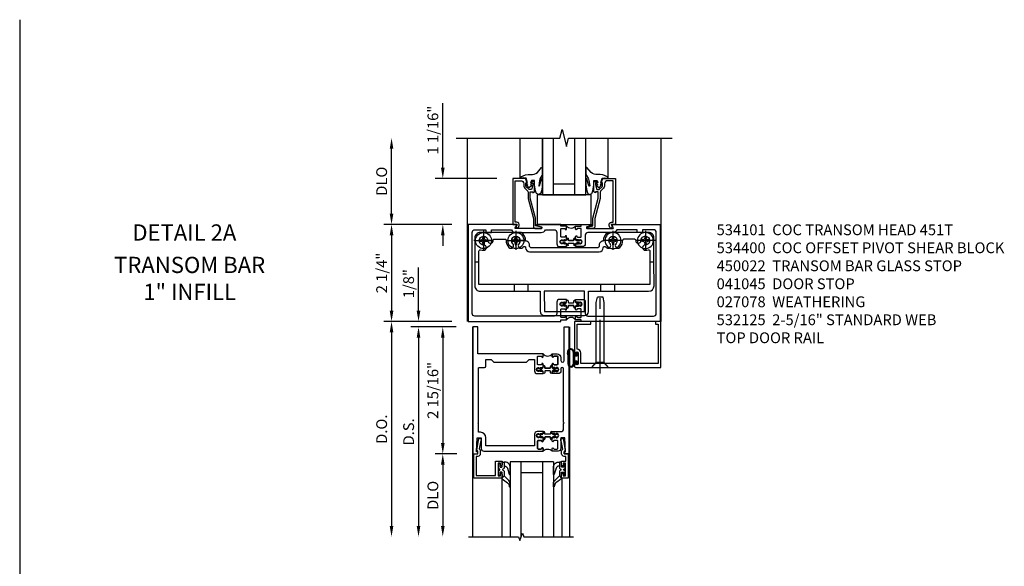
# Model space of a CAD drawing. Units: inches. Extents: x 0 to 148, y 0 to 91.
# Drawn here: x 24 to 47, y 46 to 58 of the extents above; entities that cross this region are included whole.
import ezdxf
from ezdxf.enums import TextEntityAlignment as Align

# ---------------------------------------------------------------- set-up
doc = ezdxf.new("R2010")
doc.units = ezdxf.units.IN
doc.header["$MEASUREMENT"] = 0
doc.linetypes.add('CENTER', pattern=[2, 1.25, -0.25, 0.25, -0.25])
doc.linetypes.add('CHAIN', pattern=[0.7087, 0.4724, -0.0591, 0.1181, -0.0591])
doc.layers.get('0').update_dxf_attribs({"color": 4})
for name, color, linetype in [('CENTER', 1, 'CENTER'), ('DIME', 2, 'Continuous'), ('TEXT', 3, 'Continuous')]:
    doc.layers.add(name, color=color, linetype=linetype)
doc.layers.add('Center Mark', color=1, linetype='Continuous', lineweight=25)
doc.styles.get("Standard").update_dxf_attribs({"font": 'arial.ttf'})
doc.dimstyles.new('EXT_ON-OFF', dxfattribs={"dimscale": 2, "dimtxt": 0.125, "dimasz": 0.125, "dimexe": 0.09, "dimexo": 0.1875, "dimgap": 0.05, "dimtad": 3, "dimdec": 5, "dimzin": 3, "dimdsep": 46, "dimlunit": 5, "dimtxsty": 'Standard', "dimcen": 0, "dimse2": 1, "dimazin": 0, "dimtfac": 1, "dimtdec": 4, "dimtofl": 0, "dimtmove": 0, "dimatfit": 0, "dimfxl": 1, "dimfrac": 2, "dimtolj": 1, "dimtzin": 3, "dimarcsym": 0})
doc.dimstyles.new('EXT_ON-ON', dxfattribs={"dimscale": 2, "dimtxt": 0.125, "dimasz": 0.125, "dimexe": 0.09, "dimexo": 0.1875, "dimgap": 0.05, "dimtad": 3, "dimdec": 4, "dimzin": 3, "dimdsep": 46, "dimlunit": 5, "dimtxsty": 'Standard', "dimcen": 0, "dimazin": 0, "dimtfac": 1, "dimtdec": 4, "dimtofl": 0, "dimtmove": 0, "dimatfit": 0, "dimfxl": 1, "dimfrac": 2, "dimtolj": 1, "dimtzin": 3, "dimarcsym": 0})

# ---------------------------------------------------------------- blocks, each defined once
blk = doc.blocks.new('*D1958')
at = {"layer": 'DIME', "color": 0, "linetype": 'Continuous', "lineweight": -2, "transparency": 16777216}
for p, q in [((-0.351, 2.25), (-1.93, 2.25)), ((-1.75, 2), (-1.75, 0.25)), ((-0.351, 0), (-1.93, 0))]:
    blk.add_line(p, q, dxfattribs=at)
at = {"layer": 'DIME', "color": 0, "linetype": 'Continuous', "transparency": 16777216}
for points in [[(-1.792, 2), (-1.708, 2), (-1.75, 2.25)], [(-1.792, 0.25), (-1.708, 0.25), (-1.75, 0)]]:
    blk.add_solid(points, dxfattribs=at)
at = {"layer": 'DIME', "color": 0, "linetype": 'Continuous', "transparency": 16777216, "insert": (-1.979, 1.125), "char_height": 0.25, "attachment_point": 5, "rotation": 90}
blk.add_mtext('\\A1;2 1/4"', dxfattribs=at)
blk = doc.blocks.new('*D1959')
at = {"layer": 'DIME', "color": 0, "linetype": 'Continuous', "lineweight": -2, "transparency": 16777216}
for p, q in [((-1.75, 2.5), (-1.75, 4)), ((-0.351, 2.25), (-1.93, 2.25))]:
    blk.add_line(p, q, dxfattribs=at)
at = {"layer": 'DIME', "color": 0, "linetype": 'Continuous', "transparency": 16777216}
for points in [[(-1.792, 4), (-1.708, 4), (-1.75, 4.25)], [(-1.792, 2.5), (-1.708, 2.5), (-1.75, 2.25)]]:
    blk.add_solid(points, dxfattribs=at)
at = {"layer": 'DIME', "color": 0, "linetype": 'Continuous', "transparency": 16777216, "insert": (-1.979, 3.25), "char_height": 0.25, "attachment_point": 5, "rotation": 90}
blk.add_mtext('\\A1;DLO', dxfattribs=at)
blk = doc.blocks.new('*D1957')
at = {"layer": 'DIME', "color": 0, "linetype": 'Continuous', "lineweight": -2, "transparency": 16777216}
for p, q in [((-0.562, 3.562), (-0.562, 5.053)), ((0.687, 3.312), (-0.742, 3.312)), ((-0.351, 2.25), (-0.742, 2.25)), ((-0.562, 2), (-0.562, 1.75))]:
    blk.add_line(p, q, dxfattribs=at)
at = {"layer": 'DIME', "color": 0, "linetype": 'Continuous', "transparency": 16777216}
for points in [[(-0.604, 3.562), (-0.521, 3.562), (-0.562, 3.312)], [(-0.604, 2), (-0.521, 2), (-0.562, 2.25)]]:
    blk.add_solid(points, dxfattribs=at)
at = {"layer": 'DIME', "color": 0, "linetype": 'Continuous', "transparency": 16777216, "insert": (-0.792, 4.433), "char_height": 0.25, "attachment_point": 5, "rotation": 90}
blk.add_mtext('\\A1;1 1/16"', dxfattribs=at)
blk = doc.blocks.new('B027080')
blk.add_lwpolyline([(0.625, 0), (0.625, 0.6875), (-0.625, 0.6875), (-0.625, 0)], close=True)
blk = doc.blocks.new('B027074-M')
blk.add_lwpolyline([(0.062, 0.144), (0.035, 0.149), (0.069, 0.257), (0.13, 0.261), (0.205, 0.259), (0.195, 0.29, 0.12571), (-0.037, 0.341, -0.226084), (-0.19, 0.391), (-0.286, 0.502, 0.644976), (-0.312, 0.49), (-0.31, 0.361, 0.151869), (-0.294, 0.316), (-0.255, 0.257, -0.029345), (-0.238, 0.205), (-0.221, 0.083, -0.653812), (-0.241, 0.076), (-0.285, 0.241, 0.888636), (-0.31, 0.239), (-0.31, 0.105, 0.064205), (-0.268, -0.084, 0.689636), (-0.165, -0.084, 0.070356), (-0.124, 0.105), (-0.124, 0.201), (-0.051, 0.201), (-0.029, 0.147), (-0.068, 0.142), (-0.034, 0.106), (-0.065, 0.084), (-0.004, 0.03), (0.052, 0.096), (0.027, 0.106)], format="xyb", close=True)
blk = doc.blocks.new('B450022')
blk.add_lwpolyline([(-0.35, 0.749), (-0.35, 0.599), (-0.476, 0.137), (-0.476, -0.047, -0.414214), (-0.526, -0.097), (-0.651, -0.097, -0.852264), (-0.655, -0.068), (-0.526, -0.033), (-0.526, 0.144), (-0.4, 0.606), (-0.4, 0.754), (-0.462, 0.754), (-0.462, 0.732, -0.414214), (-0.5, 0.77), (-0.5, 0.972, -0.414214), (-0.48, 0.992), (-0.451, 0.992, -0.414214), (-0.431, 0.972), (-0.431, 0.96), (-0.46, 0.96), (-0.46, 0.922), (-0.438, 0.82, 0.35225), (-0.418, 0.804), (-0.376, 0.804), (-0.309, 0.87, 0.1994), (-0.302, 0.888), (-0.302, 0.96), (-0.331, 0.96), (-0.295, 1.062), (0, 1.062), (0, 0), (-0.099, 0), (-0.071, -0.048, -0.34142), (-0.073, -0.06), (-0.094, -0.081, -0.546543), (-0.127, -0.074), (-0.144, -0.027, -0.520739), (-0.091, 0.05), (-0.05, 0.05), (-0.05, 1.012), (-0.182, 1.012, 0.414214), (-0.252, 0.942), (-0.252, 0.888, -0.198912), (-0.274, 0.835), (-0.343, 0.767, 0.198912)], format="xyb", close=True)
blk = doc.blocks.new('B028985-H')
for p, q in [((-0.099, 0.015), (-0.099, -0.015)), ((-0.099, 0.015), (-0.065, 0.015)), ((-0.015, 0.099), (0.015, 0.099)), ((-0.015, 0.099), (-0.015, 0.065)), ((0.015, 0.099), (0.015, 0.065)), ((0.065, 0.015), (0.099, 0.015)), ((0.099, 0.015), (0.099, -0.015)), ((-0.099, -0.015), (-0.065, -0.015)), ((-0.015, -0.065), (-0.015, -0.099)), ((-0.015, -0.099), (0.015, -0.099)), ((0.015, -0.065), (0.015, -0.099)), ((0.065, -0.015), (0.099, -0.015))]:
    blk.add_line(p, q)
blk.add_circle((0, 0), 0.186)
for centre, start, end in [((-0.065, 0.065), 270, 0), ((0.065, 0.065), 180, 270), ((-0.065, -0.065), 0, 89.9999), ((0.065, -0.065), 90, 180)]:
    blk.add_arc(centre, 0.0498, start, end)
at = {"layer": 'CENTER'}
for p, q in [((-0.212, 0), (0.212, 0)), ((0, 0.212), (0, -0.212))]:
    blk.add_line(p, q, dxfattribs=at)
blk = doc.blocks.new('B534001')
blk.add_lwpolyline([(2.289, 1.736, 0.414214), (2.304, 1.751), (2.304, 1.791), (2.284, 1.811), (2.284, 1.801), (2.24, 1.801), (2.23, 1.811), (2.209, 1.811), (2.209, 1.798), (2.187, 1.798, -0.75), (2.187, 1.894), (2.209, 1.894), (2.209, 1.881), (2.23, 1.881), (2.24, 1.891), (2.284, 1.891), (2.284, 1.881), (2.304, 1.901), (2.304, 1.971, 1), (2.273, 1.971), (2.273, 1.971, -0.414214), (2.258, 1.956), (2.189, 1.956, -0.414214), (2.174, 1.971), (2.174, 2.141, -0.414214), (2.189, 2.156), (2.258, 2.156, -0.414214), (2.273, 2.141), (2.273, 2.141, 1), (2.304, 2.141), (2.304, 2.206), (2.174, 2.206), (2.174, 2.25), (1.62, 2.25, 0.854081), (1.616, 2.227), (1.723, 2.192, -0.854081), (1.716, 2.153), (1.122, 2.153, -0.57735), (1.114, 2.168), (1.157, 2.243, 0.57735), (1.152, 2.25), (0.024, 2.25), (0.024, 0), (2.174, 0), (2.174, 0.044), (2.304, 0.044), (2.304, 0.109, 1), (2.273, 0.109), (2.273, 0.109, -0.414214), (2.258, 0.094), (2.189, 0.094, -0.414214), (2.174, 0.109), (2.174, 0.279, -0.414214), (2.189, 0.294), (2.258, 0.294, -0.414214), (2.273, 0.279), (2.273, 0.279, 1), (2.304, 0.279), (2.304, 0.349), (2.284, 0.369), (2.284, 0.359), (2.24, 0.359), (2.23, 0.369), (2.209, 0.369), (2.209, 0.356), (2.187, 0.356, -0.75), (2.187, 0.452), (2.209, 0.452), (2.209, 0.439), (2.23, 0.439), (2.24, 0.449), (2.284, 0.449), (2.284, 0.439), (2.304, 0.459), (2.304, 0.499, 0.414214), (2.289, 0.514), (2.142, 0.514, 0.414214), (2.08, 0.452), (2.08, 0.187, -0.414214), (2.018, 0.125), (0.18, 0.125, -0.414214), (0.118, 0.187), (0.118, 2.063, -0.414214), (0.18, 2.125), (0.437, 2.125), (0.437, 2.062), (0.562, 2.062), (0.562, 2.125), (1.03, 2.125, 0.304139), (1.122, 2.063), (1.716, 2.063, 0.287349), (1.815, 2.125), (2.018, 2.125, -0.414214), (2.08, 2.063), (2.08, 1.798, 0.414214), (2.142, 1.736)], format="xyb", close=True)
blk = doc.blocks.new('B534002')
blk.add_lwpolyline([(-2.514, 0.499, 0.414214), (-2.529, 0.514), (-2.676, 0.514, 0.414214), (-2.738, 0.452), (-2.738, 0.187, -0.414214), (-2.8, 0.125), (-4.32, 0.125, -0.414214), (-4.382, 0.187), (-4.382, 2.063, -0.414214), (-4.32, 2.125), (-4.063, 2.125), (-4.063, 2.062), (-3.938, 2.062), (-3.938, 2.125), (-3.471, 2.125, 0.304139), (-3.379, 2.063), (-2.8, 2.063, -0.414214), (-2.738, 2.001), (-2.738, 1.798, 0.414214), (-2.676, 1.736), (-2.529, 1.736, 0.414214), (-2.514, 1.751), (-2.514, 1.791), (-2.534, 1.811), (-2.534, 1.801), (-2.578, 1.801), (-2.588, 1.811), (-2.609, 1.811), (-2.609, 1.798), (-2.631, 1.798, -0.75), (-2.631, 1.894), (-2.609, 1.894), (-2.609, 1.881), (-2.588, 1.881), (-2.578, 1.891), (-2.534, 1.891), (-2.534, 1.881), (-2.514, 1.901), (-2.514, 1.971, 1), (-2.545, 1.971), (-2.545, 1.971, -0.414214), (-2.56, 1.956), (-2.629, 1.956, -0.414214), (-2.644, 1.971), (-2.644, 2.141, -0.414214), (-2.629, 2.156), (-2.56, 2.156, -0.414214), (-2.545, 2.141), (-2.545, 2.141, 1), (-2.514, 2.141), (-2.514, 2.206), (-2.644, 2.206), (-2.644, 2.25), (-2.881, 2.25, 0.854081), (-2.885, 2.227), (-2.778, 2.192, -0.854081), (-2.785, 2.153), (-3.379, 2.153, -0.57735), (-3.387, 2.168), (-3.344, 2.242, 0.57735), (-3.349, 2.25), (-4.476, 2.25), (-4.476, 0), (-2.644, 0), (-2.644, 0.044), (-2.514, 0.044), (-2.514, 0.109, 1), (-2.545, 0.109), (-2.545, 0.109, -0.414214), (-2.56, 0.094), (-2.629, 0.094, -0.414214), (-2.644, 0.109), (-2.644, 0.279, -0.414214), (-2.629, 0.294), (-2.56, 0.294, -0.414214), (-2.545, 0.279), (-2.545, 0.279, 1), (-2.514, 0.279), (-2.514, 0.349), (-2.534, 0.369), (-2.534, 0.359), (-2.578, 0.359), (-2.588, 0.369), (-2.609, 0.369), (-2.609, 0.356), (-2.631, 0.356, -0.75), (-2.631, 0.452), (-2.609, 0.452), (-2.609, 0.439), (-2.588, 0.439), (-2.578, 0.449), (-2.534, 0.449), (-2.534, 0.439), (-2.514, 0.459)], format="xyb", close=True)
blk = doc.blocks.new('A$C200A00CA')
for p, q in [((-0.118, 0.387), (-0.095, 0.387)), ((-0.095, 0.332), (-0.118, 0.332)), ((-0.076, 0.38), (-0.069, 0.392)), ((-0.076, 0.38), (-0.028, 0.38)), ((-0.053, 0.38), (-0.076, 0.38)), ((-0.028, 0.34), (-0.076, 0.34)), ((-0.069, 0.328), (-0.076, 0.34)), ((-0.076, 0.34), (-0.053, 0.34)), ((-0.068, 0.392), (-0.067, 0.394)), ((-0.067, 0.326), (-0.068, 0.328)), ((-0.052, 0.382), (-0.053, 0.38)), ((-0.053, 0.34), (-0.052, 0.338)), ((-0.05, 0.383), (-0.051, 0.382)), ((-0.051, 0.338), (-0.05, 0.337)), ((-0.038, 0.384), (-0.048, 0.385)), ((-0.048, 0.335), (-0.038, 0.336)), ((-0.047, 0.405), (-0.037, 0.404)), ((-0.037, 0.316), (-0.047, 0.315)), ((-0.021, 0.383), (-0.003, 0.401)), ((-0.003, 0.319), (-0.021, 0.337)), ((0, 0.408), (0, 0.433)), ((0, 0.287), (0, 0.312)), ((0.04, 0.433), (0.04, 0.401)), ((0.04, 0.287), (0.04, 0.319)), ((0.04, 0.319), (0.04, 0.287)), ((0.05, 0.391), (0.16, 0.391)), ((0.05, 0.329), (0.16, 0.329)), ((0.16, 0.329), (0.05, 0.329)), ((0.17, 0.401), (0.17, 0.433)), ((0.17, 0.319), (0.17, 0.287)), ((0.17, 0.287), (0.17, 0.319)), ((0.21, 0.433), (0.21, 0.408)), ((0.21, 0.312), (0.21, 0.287)), ((0.213, 0.401), (0.231, 0.383)), ((0.231, 0.337), (0.213, 0.319)), ((0.238, 0.38), (0.286, 0.38)), ((0.286, 0.34), (0.238, 0.34)), ((0.247, 0.404), (0.257, 0.405)), ((0.257, 0.315), (0.247, 0.316)), ((0.258, 0.385), (0.248, 0.384)), ((0.248, 0.336), (0.258, 0.335)), ((0.261, 0.382), (0.26, 0.383)), ((0.26, 0.337), (0.261, 0.338)), ((0.263, 0.38), (0.262, 0.382)), ((0.262, 0.338), (0.263, 0.34)), ((0.286, 0.38), (0.263, 0.38)), ((0.263, 0.34), (0.286, 0.34)), ((0.277, 0.394), (0.278, 0.392)), ((0.278, 0.328), (0.277, 0.326)), ((0.279, 0.392), (0.286, 0.38)), ((0.286, 0.34), (0.279, 0.328)), ((0.305, 0.387), (0.328, 0.387)), ((0.328, 0.332), (0.305, 0.332))]:
    blk.add_line(p, q)
for centre, radius, start, end in [((-0.118, 0.36), 0.0275, 90, 270), ((-0.095, 0.36), 0.0275, 46.6582, 90), ((-0.095, 0.36), 0.0275, 270, 313.3418), ((-0.047, 0.379), 0.025, 148, 150), ((-0.047, 0.341), 0.025, 210, 212), ((-0.048, 0.382), 0.023, 88, 148), ((-0.048, 0.338), 0.023, 212, 272), ((-0.047, 0.379), 0.005, 148, 150), ((-0.047, 0.341), 0.005, 210, 212), ((-0.048, 0.382), 0.003, 88, 148), ((-0.048, 0.338), 0.003, 212, 272), ((-0.037, 0.394), 0.01, 268, 88), ((-0.037, 0.326), 0.01, 272, 92), ((-0.028, 0.39), 0.01, 270, 315), ((-0.028, 0.33), 0.01, 45, 90), ((-0.01, 0.408), 0.01, 315, 360), ((-0.01, 0.312), 0.01, 0, 45), ((0.02, 0.433), 0.02, 0, 180), ((0.02, 0.287), 0.02, 180, 0), ((0.02, 0.287), 0.02, 180, 0), ((0.05, 0.401), 0.01, 180, 270), ((0.05, 0.319), 0.01, 90, 180), ((0.05, 0.319), 0.01, 90, 180), ((0.16, 0.401), 0.01, 270, 360), ((0.16, 0.319), 0.01, 0, 90), ((0.16, 0.319), 0.01, 0, 90), ((0.19, 0.433), 0.02, 0, 180), ((0.19, 0.287), 0.02, 180, 0), ((0.19, 0.287), 0.02, 180, 0), ((0.22, 0.408), 0.01, 180, 225), ((0.22, 0.312), 0.01, 135, 180), ((0.238, 0.39), 0.01, 225, 270), ((0.238, 0.33), 0.01, 90, 135), ((0.247, 0.394), 0.01, 92, 272), ((0.247, 0.326), 0.01, 88, 268), ((0.258, 0.382), 0.023, 32, 92), ((0.258, 0.338), 0.023, 268, 328), ((0.258, 0.382), 0.003, 32, 92), ((0.258, 0.338), 0.003, 268, 328), ((0.257, 0.379), 0.005, 30, 32), ((0.257, 0.341), 0.005, 328, 330), ((0.257, 0.379), 0.025, 30, 32), ((0.257, 0.341), 0.025, 328, 330), ((0.305, 0.36), 0.0275, 90, 133.3418), ((0.305, 0.36), 0.0275, 226.6582, 270), ((0.328, 0.36), 0.0275, 270, 90), ((0.105, -0.085), 0.135, 39.0733, 140.9267)]:
    blk.add_arc(centre, radius, start, end)
blk = doc.blocks.new('B534101')
for name, p in [('B534001', (0, 0)), ('A$C200A00CA', (2.304, 0.044))]:
    blk.add_blockref(name, p)
at = {"xscale": -1, "rotation": 180}
blk.add_blockref('A$C200A00CA', (2.304, 2.206), dxfattribs=at)
at = {"xscale": -1}
blk.add_blockref('B534002', (0, 0), dxfattribs=at)
blk = doc.blocks.new('B534400')
for p, q in [((0.274, 1.374), (0.18, 1.374)), ((4.33, 1.375), (4.236, 1.375)), ((1.099, 0.701), (1.099, 0.857)), ((1.411, 0.857), (1.411, 0.701)), ((3.1, 0.701), (3.1, 0.857)), ((3.412, 0.857), (3.412, 0.701))]:
    blk.add_line(p, q)
at = {"ltscale": 3.67474e-05}
blk.add_line((1.696, 0.701), (1.696, 0.701), dxfattribs=at)
blk.add_lwpolyline([(4.33, 1.375), (4.33, 1.938, 0.41563), (4.205, 2.062), (3.257, 2.062, 0.264758), (3.156, 1.865, 0.414815), (3.061, 1.771), (3.061, 1.741, -0.411875), (3.031, 1.711), (2.256, 1.711), (1.479, 1.711, -0.414214), (1.449, 1.741), (1.449, 1.771, 0.414815), (1.355, 1.865, 0.264358), (1.254, 2.062), (0.305, 2.062, 0.414214), (0.18, 1.937), (0.18, 1.374), (0.18, 0.826, 0.414214), (0.305, 0.701), (1.099, 0.701), (1.411, 0.701), (1.696, 0.701), (1.696, 0.235, 0.414232), (1.79, 0.141), (2.722, 0.141, 0.413791), (2.816, 0.235), (2.816, 0.701), (3.1, 0.701), (3.412, 0.701), (4.206, 0.701, 0.412802), (4.331, 0.826)], format="xyb", close=True)
blk.add_lwpolyline([(1.303, 1.729, -0.69589), (1.355, 1.71, 0.411429), (1.449, 1.617), (2.256, 1.617), (3.061, 1.617, 0.410649), (3.155, 1.71, -0.69589), (3.208, 1.729, 0.021285), (3.221, 1.715, 1), (3.31, 1.804, -2.414069), (3.451, 1.804, 1), (3.54, 1.715, 0.20645), (3.605, 1.881, -0.422734), (3.635, 1.912), (3.876, 1.912, -0.439704), (3.906, 1.879, 1.035084), (4.03, 1.875, -2.415474), (4.13, 1.775, 0.999999), (4.13, 1.65, 0.07682), (4.198, 1.66, -0.499836), (4.236, 1.631), (4.236, 1.375), (4.237, 0.857), (3.412, 0.857), (3.1, 0.857), (2.256, 0.857), (1.411, 0.857), (1.099, 0.857), (0.274, 0.857), (0.274, 1.374), (0.274, 1.631, -0.499836), (0.313, 1.66, 0.07682), (0.381, 1.65, 0.999998), (0.381, 1.775, -2.415475), (0.481, 1.875, 1.035084), (0.605, 1.879, -0.439704), (0.635, 1.911), (0.876, 1.911, -0.422734), (0.906, 1.881, 0.20645), (0.971, 1.715, 1), (1.06, 1.803, -2.414069), (1.201, 1.803, 1), (1.29, 1.715)], format="xyb")
blk.add_lwpolyline([(1.79, 0.235), (2.722, 0.235), (2.721, 0.701), (2.256, 0.701), (1.789, 0.701)], close=True)
blk.add_arc((1.13, 1.874), 0.225, 315.0024, 319.8799)
at = {"layer": 'Center Mark', "linetype": 'CHAIN', "ltscale": 0.249886}
for p, q in [((0.38, 2.1), (0.38, 1.65)), ((4.13, 2.1), (4.13, 1.65)), ((0.605, 1.875), (0.155, 1.875)), ((1.355, 1.874), (0.905, 1.874)), ((3.605, 1.874), (3.155, 1.874)), ((4.355, 1.875), (3.905, 1.875))]:
    blk.add_line(p, q, dxfattribs=at)
at = {"layer": 'Center Mark', "linetype": 'CHAIN', "ltscale": 0.194334}
for p, q in [((1.13, 2.099), (1.13, 1.749)), ((3.38, 2.099), (3.38, 1.749))]:
    blk.add_line(p, q, dxfattribs=at)
blk = doc.blocks.new('*D1884')
at = {"layer": 'DIME', "color": 0, "lineweight": -2, "transparency": 16777216}
for p, q in [((-1.125, 0.25), (-1.125, 1.255)), ((-0.375, 0), (-1.305, 0)), ((-0.25, -0.125), (-1.305, -0.125)), ((-1.125, -0.375), (-1.125, -0.625))]:
    blk.add_line(p, q, dxfattribs=at)
at = {"layer": 'DIME', "color": 0, "transparency": 16777216}
for points in [[(-1.167, 0.25), (-1.083, 0.25), (-1.125, 0)], [(-1.167, -0.375), (-1.083, -0.375), (-1.125, -0.125)]]:
    blk.add_solid(points, dxfattribs=at)
at = {"layer": 'DIME', "color": 0, "transparency": 16777216, "insert": (-1.354, 0.878), "char_height": 0.25, "attachment_point": 5, "rotation": 90}
blk.add_mtext('\\A1;1/8"', dxfattribs=at)
blk = doc.blocks.new('*D1885')
at = {"layer": 'DIME', "color": 0, "lineweight": -2, "transparency": 16777216}
for p, q in [((-0.25, -0.125), (-1.305, -0.125)), ((-1.125, -0.375), (-1.125, -4.733))]:
    blk.add_line(p, q, dxfattribs=at)
at = {"layer": 'DIME', "color": 0, "transparency": 16777216}
for points in [[(-1.167, -0.375), (-1.083, -0.375), (-1.125, -0.125)], [(-1.167, -4.733), (-1.083, -4.733), (-1.125, -4.983)]]:
    blk.add_solid(points, dxfattribs=at)
at = {"layer": 'DIME', "color": 0, "transparency": 16777216, "insert": (-1.354, -2.554), "char_height": 0.25, "attachment_point": 5, "rotation": 90}
blk.add_mtext('\\A1;D.S.', dxfattribs=at)
blk = doc.blocks.new('*D1886')
at = {"layer": 'DIME', "color": 0, "lineweight": -2, "transparency": 16777216}
for p, q in [((-0.375, 0), (-1.93, 0)), ((-1.75, -0.25), (-1.75, -4.733))]:
    blk.add_line(p, q, dxfattribs=at)
at = {"layer": 'DIME', "color": 0, "transparency": 16777216}
for points in [[(-1.792, -0.25), (-1.708, -0.25), (-1.75, 0)], [(-1.792, -4.733), (-1.708, -4.733), (-1.75, -4.983)]]:
    blk.add_solid(points, dxfattribs=at)
at = {"layer": 'DIME', "color": 0, "transparency": 16777216, "insert": (-1.979, -2.492), "char_height": 0.25, "attachment_point": 5, "rotation": 90}
blk.add_mtext('\\A1;D.O.', dxfattribs=at)
blk = doc.blocks.new('*D1887')
at = {"layer": 'DIME', "color": 0, "lineweight": -2, "transparency": 16777216}
for p, q in [((-0.238, -3.063), (-0.742, -3.063)), ((-0.563, -3.313), (-0.563, -4.733))]:
    blk.add_line(p, q, dxfattribs=at)
at = {"layer": 'DIME', "color": 0, "transparency": 16777216}
for points in [[(-0.604, -3.313), (-0.521, -3.313), (-0.563, -3.063)], [(-0.604, -4.733), (-0.521, -4.733), (-0.563, -4.983)]]:
    blk.add_solid(points, dxfattribs=at)
at = {"layer": 'DIME', "color": 0, "transparency": 16777216, "insert": (-0.792, -4.023), "char_height": 0.25, "attachment_point": 5, "rotation": 90}
blk.add_mtext('\\A1;DLO', dxfattribs=at)
blk = doc.blocks.new('*D1888')
at = {"layer": 'DIME', "color": 0, "lineweight": -2, "transparency": 16777216}
for p, q in [((-0.25, -0.125), (-0.743, -0.125)), ((-0.563, -0.375), (-0.563, -2.813)), ((-0.238, -3.063), (-0.743, -3.063))]:
    blk.add_line(p, q, dxfattribs=at)
at = {"layer": 'DIME', "color": 0, "transparency": 16777216}
for points in [[(-0.604, -0.375), (-0.521, -0.375), (-0.563, -0.125)], [(-0.604, -2.813), (-0.521, -2.813), (-0.563, -3.063)]]:
    blk.add_solid(points, dxfattribs=at)
at = {"layer": 'DIME', "color": 0, "transparency": 16777216, "insert": (-0.792, -1.594), "char_height": 0.25, "attachment_point": 5, "rotation": 90}
blk.add_mtext('\\A1;2 15/16"', dxfattribs=at)
blk = doc.blocks.new('B200045')
blk.add_lwpolyline([(-0.091, 0, -0.414214), (-0.094, 0.002), (-0.094, 0.563), (0.057, 0.563, -0.414214), (0.062, 0.558), (0.062, 0.482, -0.414214), (0.03, 0.45), (0.023, 0.45), (0.023, 0.512), (-0.031, 0.512), (-0.031, 0.218), (0.023, 0.218), (0.023, 0.279), (0.03, 0.279, -0.414214), (0.062, 0.247), (0.062, 0.168), (-0.036, 0.168), (-0.036, 0.058), (0, 0.058, -0.414214), (0.058, 0), (0.058, -0.06, -0.247203), (0.033, -0.107), (0.068, -0.302), (0.073, -0.302, -0.414214), (0.078, -0.307), (0.078, -0.347, -0.414214), (0.073, -0.352), (0.026, -0.352), (-0.023, -0.08), (-0.023, -0.06), (0, -0.063), (0, 0), (-0.094, 0)], format="xyb", close=True)
blk = doc.blocks.new('B522019')
blk.add_lwpolyline([(0, 0), (0, 0.067), (-0.023, 0.064), (-0.023, 0.084), (0.026, 0.356), (0.073, 0.356, -0.408224), (0.078, 0.351), (0.078, 0.311, -0.414214), (0.073, 0.306), (0.068, 0.306), (0.033, 0.115, -0.245359), (0.058, 0.067), (0.058, 0, -0.414214), (0, -0.058), (-0.036, -0.058), (-0.036, -0.504), (0.406, -0.504), (0.406, -0.167), (0.562, -0.167), (0.562, -0.247, -0.41003), (0.53, -0.279), (0.522, -0.279), (0.522, -0.217), (0.468, -0.217), (0.468, -0.512), (0.522, -0.512), (0.522, -0.45), (0.53, -0.45, -0.410031), (0.562, -0.482), (0.562, -0.557, -0.414214), (0.557, -0.562), (-0.094, -0.562), (-0.094, -0.005, -0.414214), (-0.089, 0)], format="xyb", close=True)
blk = doc.blocks.new('B027557-M')
for points in [[(0.139, 0.036, -0.365977), (0.123, 0.018, 0.845154), (0.123, -0.019, -0.365977), (0.139, -0.037), (0.139, -0.147), (0.103, -0.186, -0.677425), (0.094, -0.183), (0.094, -0.068, 0.414215), (0.084, -0.058), (0.05, -0.058, 0.414213), (0.04, -0.068), (0.04, -0.11, -1.414214), (0.008, -0.121), (0.008, -0.038, -0.414214), (0.027, -0.019, 1), (0.027, 0.018, -0.414214), (0.008, 0.037), (0.008, 0.12, -1.414217), (0.04, 0.109), (0.04, 0.068, 0.414212), (0.05, 0.058), (0.084, 0.058, 0.414215), (0.094, 0.068), (0.094, 0.172), (0.139, 0.172)], [(0.155, 0.079, -0.385371), (0.217, 0.03), (0.261, -0.109, 0.840148), (0.282, -0.107), (0.282, 0.052, 0.429334), (0.168, 0.172), (0.139, 0.172), (0.139, 0.079)], [(0.093, -0.213), (0.223, -0.309, -0.229622), (0.26, -0.388, 0.744792), (0.279, -0.396, 0.106684), (0.282, -0.371), (0.282, -0.323, 0.215079), (0.234, -0.237), (0.139, -0.147), (0.091, -0.198, 0.453762)]]:
    blk.add_lwpolyline(points, format="xyb", close=True)
blk = doc.blocks.new('S522GT01')
for p, q in [((0.75, -0.187), (0.75, -1.92)), ((1.75, -0.187), (0.75, -0.187)), ((1, -0.187), (1, -1.92)), ((1.5, -0.187), (1.5, -1.92)), ((1.75, -0.187), (1.75, -1.92)), ((1.5, -0.437), (1, -0.437)), ((0.556, -0.57), (0.556, -1.92)), ((1.943, -0.57), (1.943, -1.92))]:
    blk.add_line(p, q)
for name, p in [('B522019', (0, 0)), ('B027557-M', (0.468, -0.364))]:
    blk.add_blockref(name, p)
at = {"rotation": 180}
blk.add_blockref('B200045', (2, 0), dxfattribs=at)
at = {"extrusion": (0, 0, -1), "zscale": -1}
blk.add_blockref('B027557-M', (-2.032, -0.364), dxfattribs=at)
blk = doc.blocks.new('CLIP AND POUR')
for points in [[(-0.151, 0.342), (-0.22, 0.342, 0.414214), (-0.235, 0.327), (-0.235, 0.157, 0.414214), (-0.22, 0.142), (-0.151, 0.142, 0.414214), (-0.136, 0.157), (-0.136, 0.157, -1), (-0.105, 0.157), (-0.105, 0.104, -1), (-0.065, 0.104), (-0.065, 0.072, 0.414214), (-0.055, 0.062), (0.055, 0.062, 0.414214), (0.065, 0.072), (0.065, 0.104, -1), (0.105, 0.104), (0.105, 0.157, -1), (0.136, 0.157), (0.136, 0.157, 0.414214), (0.151, 0.142), (0.22, 0.142, 0.414214), (0.235, 0.157), (0.235, 0.327, 0.414214), (0.22, 0.342), (0.151, 0.342, 0.414214), (0.136, 0.327), (0.136, 0.327, -1), (0.105, 0.327), (0.105, 0.392, -0.47619), (-0.105, 0.392), (-0.105, 0.327, -1), (-0.136, 0.327), (-0.136, 0.327, 0.414214)], [(-0.105, -0.042, 1), (-0.065, -0.042), (-0.065, -0.01, -0.414214), (-0.055, 0), (0.055, 0, -0.414214), (0.065, -0.01), (0.065, -0.042, 1), (0.105, -0.042), (0.105, -0.017, -0.198912), (0.108, -0.01), (0.126, 0.008, -0.198912), (0.133, 0.011), (0.181, 0.011, 0.191401), (0.2, 0.003), (0.223, 0.003, 1), (0.223, 0.059), (0.2, 0.059, 0.191401), (0.181, 0.051), (0.133, 0.051, -0.198912), (0.126, 0.054), (0.108, 0.072, -0.198912), (0.105, 0.079), (0.105, 0.104, 1), (0.065, 0.104), (0.065, 0.072, -0.414214), (0.055, 0.062), (-0.055, 0.062, -0.414214), (-0.065, 0.072), (-0.065, 0.104, 1), (-0.105, 0.104), (-0.105, 0.079, -0.198912), (-0.108, 0.072), (-0.126, 0.054, -0.198912), (-0.133, 0.051), (-0.181, 0.051, 0.191401), (-0.2, 0.059), (-0.223, 0.059, 1), (-0.223, 0.003), (-0.2, 0.003, 0.191401), (-0.181, 0.011), (-0.133, 0.011, -0.198912), (-0.126, 0.008), (-0.108, -0.01, -0.198912), (-0.105, -0.017)], [(-0.156, 0.053), (-0.155, 0.054, -0.267949), (-0.153, 0.056), (-0.143, 0.055, 1), (-0.142, 0.075), (-0.152, 0.076, 0.267949), (-0.172, 0.065), (-0.173, 0.063, 0.008727), (-0.174, 0.063), (-0.181, 0.051), (-0.158, 0.051), (-0.157, 0.053, -0.008727)], [(-0.173, -0.001), (-0.172, -0.003, 0.267949), (-0.152, -0.014), (-0.142, -0.013, 1), (-0.143, 0.007), (-0.153, 0.006, -0.267949), (-0.155, 0.008), (-0.156, 0.009, -0.008727), (-0.157, 0.009), (-0.158, 0.011), (-0.181, 0.011), (-0.174, -0.001, 0.008727)], [(0.173, 0.063), (0.172, 0.065, 0.267949), (0.152, 0.076), (0.142, 0.075, 1), (0.143, 0.055), (0.153, 0.056, -0.267949), (0.155, 0.054), (0.156, 0.053, -0.008727), (0.157, 0.053), (0.158, 0.051), (0.181, 0.051), (0.174, 0.063, 0.008727)], [(0.156, 0.009), (0.155, 0.008, -0.267949), (0.153, 0.006), (0.143, 0.007, 1), (0.142, -0.013), (0.152, -0.014, 0.267949), (0.172, -0.003), (0.173, -0.001, 0.008727), (0.174, -0.001), (0.181, 0.011), (0.158, 0.011), (0.157, 0.009, -0.008727)]]:
    blk.add_lwpolyline(points, format="xyb", close=True)
blk = doc.blocks.new('P532033')
blk.add_lwpolyline([(1.961, -0.75, -0.414213562), (2.049, -0.838), (2.049, -0.9025, 1), (2.124, -0.9025), (2.124, -0.125), (2.236, -0.125), (2.236, -3.063), (2.124, -3.063), (2.124, -3.013), (2.156, -3.013), (2.14, -2.689), (2.061, -2.689, 0.414213562), (2.046, -2.704), (2.046, -2.939, -0.414213562), (1.984, -3.001), (1.846, -3.001), (1.846, -2.935625, -1), (1.87725, -2.935625), (1.87725, -2.936, 0.414213562), (1.89225, -2.951), (1.961, -2.951, 0.414213562), (1.976, -2.936), (1.976, -2.766, 0.414213562), (1.961, -2.751), (1.89225, -2.751, 0.414213562), (1.87725, -2.766), (1.87725, -2.766375, -1), (1.846, -2.766375), (1.846, -2.695), (1.866, -2.675), (1.866, -2.685), (1.91, -2.685), (1.92, -2.675), (1.9415, -2.675), (1.9415, -2.688), (1.963, -2.688, 0.75), (1.963, -2.592), (1.9415, -2.592), (1.9415, -2.605), (1.92, -2.605), (1.91, -2.595), (1.866, -2.595), (1.866, -2.605), (1.846, -2.585), (1.846, -2.547), (2.0485, -2.547, 0.414213562), (2.111, -2.4845), (2.111, -2.357, 1), (2.111, -2.337), (2.111, -1.096, 1), (2.049, -1.096), (2.049, -1.142, -0.414213562), (1.987, -1.204), (1.846, -1.204), (1.846, -1.166), (1.866, -1.146), (1.866, -1.156), (1.91, -1.156), (1.92, -1.146), (1.9415, -1.146), (1.9415, -1.159), (1.963, -1.159, 0.75), (1.963, -1.063), (1.9415, -1.063), (1.9415, -1.076), (1.92, -1.076), (1.91, -1.066), (1.866, -1.066), (1.866, -1.076), (1.846, -1.056), (1.846, -0.984625, -1), (1.87725, -0.984625), (1.87725, -0.985, 0.414213562), (1.89225, -1), (1.961, -1, 0.414213562), (1.976, -0.985), (1.976, -0.815, 0.414213562), (1.961, -0.8), (1.89225, -0.8, 0.414213562), (1.87725, -0.815), (1.87725, -0.815375, -1), (1.846, -0.815375), (1.846, -0.75)], format="xyb", close=True)
blk = doc.blocks.new('P532034')
blk.add_lwpolyline([(0.137, -2.374, -1), (0.137, -2.354), (0.137, -1.081, -0.414213562), (0.152, -1.066), (0.28, -1.066, 0.414213562), (0.311, -1.035), (0.311, -0.875), (0.4355, -0.875), (0.4985, -0.938), (1.2485, -0.938), (1.3115, -0.875), (1.436, -0.875), (1.436, -1.142, 0.414213562), (1.498, -1.204), (1.636, -1.204), (1.636, -1.166), (1.616, -1.146), (1.616, -1.156), (1.572, -1.156), (1.562, -1.146), (1.5405, -1.146), (1.5405, -1.159), (1.519, -1.159, -0.75), (1.519, -1.063), (1.5405, -1.063), (1.5405, -1.076), (1.562, -1.076), (1.572, -1.066), (1.616, -1.066), (1.616, -1.076), (1.636, -1.056), (1.636, -0.984625, 1), (1.60475, -0.984625), (1.60475, -0.985, -0.414213562), (1.58975, -1), (1.521, -1, -0.414213562), (1.506, -0.985), (1.506, -0.815, -0.414213562), (1.521, -0.8), (1.58975, -0.8, -0.414213562), (1.60475, -0.815), (1.60475, -0.815375, 1), (1.636, -0.815375), (1.636, -0.75), (0.124, -0.75), (0.124, -0.125), (0.012, -0.125), (0.012, -3.063), (0.124, -3.063), (0.124, -3.013), (0.092, -3.013), (0.108, -2.689), (0.187, -2.689, -0.414213562), (0.202, -2.704), (0.202, -2.939, 0.414213562), (0.264, -3.001), (1.636, -3.001), (1.636, -2.935625, 1), (1.60475, -2.935625), (1.60475, -2.936, -0.414213562), (1.58975, -2.951), (1.521, -2.951, -0.414213562), (1.506, -2.936), (1.506, -2.766, -0.414213562), (1.521, -2.751), (1.58975, -2.751, -0.414213562), (1.60475, -2.766), (1.60475, -2.766375, 1), (1.636, -2.766375), (1.636, -2.695), (1.616, -2.675), (1.616, -2.685), (1.572, -2.685), (1.562, -2.675), (1.5405, -2.675), (1.5405, -2.688), (1.519, -2.688, -0.75), (1.519, -2.592), (1.5405, -2.592), (1.5405, -2.605), (1.562, -2.605), (1.572, -2.595), (1.616, -2.595), (1.616, -2.605), (1.636, -2.585), (1.636, -2.547), (1.498, -2.547, 0.414213562), (1.436, -2.609), (1.436, -2.876), (0.311, -2.876), (0.311, -2.689, 0.414213562), (0.186, -2.564), (0.137, -2.564)], format="xyb", close=True)
blk = doc.blocks.new('B532125')
for name in ['P532034', 'P532033']:
    blk.add_blockref(name, (0.125, 0))
at = {"xscale": -1}
blk.add_blockref('CLIP AND POUR', (1.866, -1.142), dxfattribs=at)
at = {"rotation": 180}
blk.add_blockref('CLIP AND POUR', (1.866, -2.609), dxfattribs=at)
blk = doc.blocks.new('B041045')
blk.add_lwpolyline([(2.049, -0.977, -1), (2.003, -0.977), (2.003, -0.959, 1), (1.969, -0.959), (1.969, -1.031, 0.414214), (2, -1.062), (3.969, -1.062), (3.969, 0), (3.844, 0), (3.844, -0.062), (3.907, -0.062), (3.907, -0.968), (2.111, -0.968), (2.111, -0.727, 0.397078), (2.031, -0.642), (2.031, -0.062), (2.344, -0.062), (2.344, 0), (1.969, 0), (1.969, -0.745, 1), (2.003, -0.745), (2.003, -0.727, -1), (2.049, -0.727)], format="xyb", close=True)
blk = doc.blocks.new('B028336')
for p, q in [((0, 0.192), (0.112, 0.095)), ((0, 0.192), (0, -0.192)), ((0.112, 0.095), (1.5, 0.095)), ((0.112, -0.095), (0.112, 0.095)), ((1.5, 0.095), (1.625, 0.065)), ((1.625, -0.065), (1.625, 0.065)), ((0, -0.192), (0.112, -0.095)), ((0.112, -0.095), (1.5, -0.095)), ((1.5, -0.095), (1.625, -0.065))]:
    blk.add_line(p, q)
at = {"layer": 'CENTER'}
blk.add_line((-0.144, 0), (1.781, 0), dxfattribs=at)
blk = doc.blocks.new('A$C4E49348B')
for p, q in [((0.016, 0.069), (0.016, 0.259)), ((0.036, 0.069), (0.036, 0.26)), ((0.134, 0.349), (0.134, 0.069)), ((0.154, 0.349), (0.154, 0.069))]:
    blk.add_line(p, q)
blk.add_lwpolyline([(0.154, 0.126), (0.213, 0.126), (0.213, 0.068), (0.228, 0.068), (0.228, 0.141), (0.172, 0.141), (0.172, 0.265), (0.228, 0.265), (0.228, 0.338), (0.213, 0.338), (0.213, 0.28), (0.154, 0.28)])
for centre, radius, start, end in [((0.077, 0.349), 0.0771, 0, 199.3153), ((-0.297, 0.238), 0.314, 3.9415, 17.1256), ((0.077, 0.349), 0.0571, 0, 199.862), ((-0.297, 0.238), 0.334, 3.8215, 17.1256), ((0.085, 0.069), 0.0694, 180, 0), ((0.085, 0.069), 0.0494, 180, 0)]:
    blk.add_arc(centre, radius, start, end)
blk = doc.blocks.new('S532DS06')
at = {"rotation": 90}
blk.add_blockref('B028336', (3.084, -1.062), dxfattribs=at)
for name, p in [('B041045', (0.521, 0)), ('A$C4E49348B', (2.324, -1.055))]:
    blk.add_blockref(name, p)
blk = doc.blocks.new('S532TR01')
for p, q in [((0.125, -0.125), (0.125, -4.983499)), ((2.375, -0.125), (2.375, -4.983499))]:
    blk.add_line(p, q)
at = {"linetype": 'Continuous'}
blk.add_lwpolyline([(0.035, -4.983499), (1.1875, -4.983499), (1.21875, -5.069358), (1.28125, -4.897641), (1.3125, -4.983499), (2.465, -4.983499)], dxfattribs=at)
for name, p in [('B532125', (0, 0)), ('S522GT01', (0.249, -3.063))]:
    blk.add_blockref(name, p)
at = {"layer": 'DIME'}
for base, p2, picture, middle in [((-1.125, 0), (0, 0), '*D1884', (-1.354263, 0.877541)), ((-0.5625, -3.063), (0.137, -3.063), '*D1888', (-0.791763, -1.594))]:
    dim = blk.add_linear_dim(base=base, p1=(0.125, -0.125), p2=p2, angle=90, dimstyle='EXT_ON-ON', override={"dimpost": '"'}, dxfattribs=at)
    dim.commit()
    dim.dimension.update_dxf_attribs({"geometry": picture, "text_midpoint": middle})
for base, p1, text, picture, middle in [((-1.75, -4.983499), (0, 0), 'D.O.', '*D1886', (-1.979349, -2.49175)), ((-1.125, -4.983499), (0.125, -0.125), 'D.S.', '*D1885', (-1.354263, -2.55425)), ((-0.5625, -4.983499), (0.137, -3.063), 'DLO', '*D1887', (-0.791849, -4.02325))]:
    dim = blk.add_linear_dim(base=base, p1=p1, p2=(0.035, -4.983499), angle=90, text=text, dimstyle='EXT_ON-OFF', override={"dimpost": '"'}, dxfattribs=at)
    dim.commit()
    dim.dimension.update_dxf_attribs({"geometry": picture, "text_midpoint": middle})
blk = doc.blocks.new('S532DP38S532TR01S532DS06KCADS')
for p, q in [((0, 4.25), (0, 0)), ((1.232786, 3.31246), (1.232786, 4.25)), ((1.75009, 2.93746), (1.75009, 4.25)), ((1.75009, 4.25), (1.75009, 2.93746)), ((2.00009, 2.93746), (2.00009, 4.25)), ((2.50009, 2.93746), (2.50009, 4.25)), ((2.75009, 2.93746), (2.75009, 4.25)), ((3.267394, 3.31246), (3.267394, 4.25)), ((4.5, 0), (4.5, 4.25)), ((2.00009, 3.18746), (2.50009, 3.18746)), ((1.75009, 2.93746), (2.75009, 2.93746))]:
    blk.add_line(p, q)
blk.add_lwpolyline([(-0.25, 4.25), (2.15, 4.25), (2.2, 4.44998), (2.3, 4.04998), (2.35, 4.25), (4.75, 4.25)])
at = {"xscale": -1}
blk.add_blockref('B027074-M', (1.43814, 3.063413), dxfattribs=at)
blk.add_blockref('B027074-M', (3.060998, 3.063413))
at = {"linetype": 'Continuous', "xscale": -1}
for name, p in [('B450022', (1.062222, 2.24996)), ('B028985-H', (3.38039, 1.874249)), ('B028985-H', (4.130389, 1.87485))]:
    blk.add_blockref(name, p, dxfattribs=at)
at = {"linetype": 'Continuous'}
for name, p in [('B450022', (3.436958, 2.24996)), ('B027080', (2.25, 2.24996)), ('B534101', (0, 0)), ('B534400', (0, 0)), ('B028985-H', (0.3805, 1.87461)), ('B028985-H', (1.1305, 1.874105)), ('S532TR01', (0, 0)), ('S532DS06', (0, 0))]:
    blk.add_blockref(name, p, dxfattribs=at)
at = {"layer": 'DIME', "linetype": 'Continuous'}
for base, p2, picture, middle in [((-0.5625, 3.31246), (1.062222, 3.31246), '*D1957', (-0.791763, 4.432753)), ((-1.75, 0), (0.024, 0), '*D1958', (-1.979263, 1.125))]:
    dim = blk.add_linear_dim(base=base, p1=(0.024, 2.25), p2=p2, angle=90, dimstyle='EXT_ON-ON', override={"dimpost": '"'}, dxfattribs=at)
    dim.commit()
    dim.dimension.update_dxf_attribs({"geometry": picture, "text_midpoint": middle})
dim = blk.add_linear_dim(base=(-1.75, 4.25), p1=(0.024, 2.25), p2=(-0.25, 4.25), angle=90, text='DLO', dimstyle='EXT_ON-OFF', override={"dimpost": '"'}, dxfattribs=at)
dim.commit()
dim.dimension.update_dxf_attribs({"geometry": '*D1959', "text_midpoint": (-1.979349, 3.25)})

msp = doc.modelspace()

# ---------------------------------------------------------------- linework, layer by layer
msp.add_line((24.394, 58.251), (24.394, 8.808))

# ---------------------------------------------------------------- block references
msp.add_blockref('S532DP38S532TR01S532DS06KCADS', (34.758, 51.262))

# ---------------------------------------------------------------- texts
at = {"color": 2, "linetype": 'Continuous'}
msp.add_text('DETAIL 2A', height=0.375, dxfattribs=at).set_placement((28.208, 53.137), align=Align.CENTER)
at = {"color": 7, "insert": (28.331, 52.761), "char_height": 0.375, "width": 7.34375, "attachment_point": 2}
msp.add_mtext('TRANSOM BAR \\P1" INFILL', dxfattribs=at)
at = {"layer": 'TEXT', "insert": (40.539, 53.512), "char_height": 0.25, "width": 9.47895, "attachment_point": 1}
msp.add_mtext('534101  COC TRANSOM HEAD 451T \\P534400  COC OFFSET PIVOT SHEAR BLOCK\\P450022  TRANSOM BAR GLASS STOP\\P041045  DOOR STOP\\P027078  WEATHERING\\P532125  2-5/16" STANDARD WEB\\P              TOP DOOR RAIL', dxfattribs=at)

doc.saveas('drawing.dxf')
